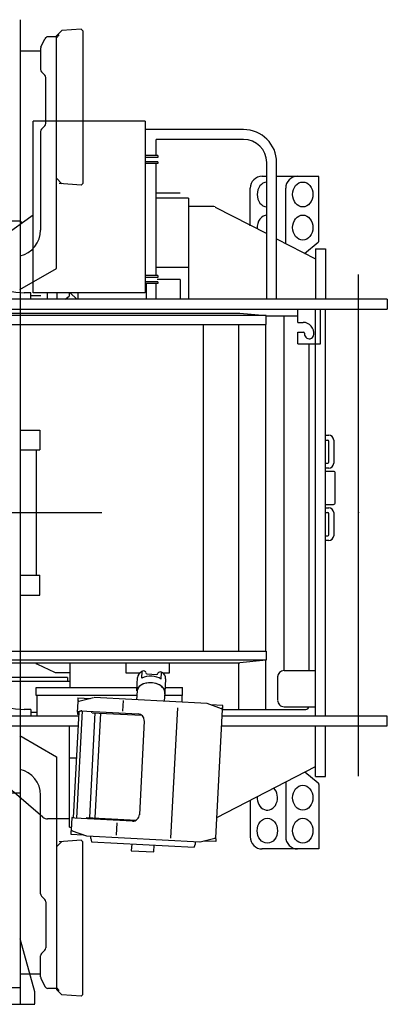
# Model space of a CAD drawing. Units: millimetres. Extents: x -39364 to 404880, y -58396 to 138944.
# Drawn here: x 104342 to 105456, y -20019 to -17033 of the extents above; entities that cross this region are included whole.
import ezdxf

# ---------------------------------------------------------------- set-up
doc = ezdxf.new("R2010")
doc.units = ezdxf.units.MM

# ---------------------------------------------------------------- blocks, each defined once
blk = doc.blocks.new('A$C5994797E')
at = {"color": 12, "linetype": 'Continuous'}
for p, q in [((7032.8, 2151.1), (7032.8, 2671.1)), ((7372.8, 2671.1), (7032.8, 2671.1)), ((7372.8, 2671.1), (7372.8, 2151.1)), ((7670.8, 2646.1), (7372.8, 2646.1)), ((7670.8, 2616.1), (7405.8, 2616.1)), ((7405.8, 2567.6), (7405.8, 2616.1)), ((7410.7, 2567.6), (7372.8, 2567.6)), ((7410.7, 2561.6), (7372.8, 2561.6)), ((7410.7, 2548.6), (7372.8, 2548.6)), ((7410.7, 2542.6), (7372.8, 2542.6)), ((7405.8, 2203.6), (7405.8, 2542.6)), ((7410.7, 2567.6), (7410.7, 2561.6)), ((7410.7, 2548.6), (7410.7, 2542.6)), ((7740.8, 2131.1), (7740.8, 2546.1)), ((7770.8, 2131.1), (7770.8, 2546.1)), ((7740.8, 2504.1), (7726.4, 2504.1)), ((7898.9, 2504.1), (7770.8, 2504.1)), ((7899, 2308.6), (7898.9, 2504.1)), ((7478.3, 2453.1), (7405.8, 2453.1)), ((7690.9, 2354.3), (7690.9, 2467.9)), ((7798.3, 2300.6), (7798.3, 2467.9)), ((7503.3, 2438.1), (7405.8, 2438.1)), ((7503.3, 2438.1), (7503.3, 2131.1)), ((7576.3, 2413.1), (7503.3, 2413.1)), ((7584.7, 2411), (7740.8, 2330.4)), ((6942.7, 2322.2), (7032.8, 2387.8)), ((6994.8, 2368.2), (6948.8, 2368.2)), ((6994.8, 2368.2), (6996.8, 2366.2)), ((6996.8, 2366.2), (6996.8, 2361.6)), ((7770.8, 2314.9), (7888.3, 2254.1)), ((7855.4, 2270.1), (7896.9, 2304.2)), ((7888.8, 2284.1), (7888.8, 2131.1)), ((7888.8, 2284.1), (7918.8, 2284.1)), ((7918.8, 2284.1), (7918.8, 2131.1)), ((7503.3, 2228.1), (7405.8, 2228.1)), ((7410.7, 2203.6), (7372.8, 2203.6)), ((7410.7, 2197.6), (7372.8, 2197.6)), ((7410.7, 2184.6), (7372.8, 2184.6)), ((7478.3, 2191.1), (7408.7, 2191.1)), ((7410.7, 2203.6), (7410.7, 2197.6)), ((7410.7, 2184.6), (7410.7, 2178.6)), ((7478.3, 2191.1), (7478.3, 2131.1)), ((8018.8, 684.3), (8018.8, 2206.4)), ((7025.8, 2151.1), (7005.8, 2151.1)), ((7025.8, 2131.1), (7025.8, 2151.1)), ((7372.8, 2151.1), (7032.8, 2151.1)), ((7075.8, 2151.5), (7075.8, 2131.1)), ((7105.8, 2131.1), (7105.8, 2151.1)), ((7142.8, 2140.4), (7142.8, 2151.1)), ((7145.3, 2151.1), (7165.3, 2131.1)), ((7168.3, 2151.5), (7168.3, 2131.1)), ((7410.7, 2178.6), (7372.8, 2178.6)), ((7375.8, 2178.6), (7375.8, 2131.1)), ((7405.8, 2131.1), (7405.8, 2178.6)), ((8106.3, 2131.1), (6843.8, 2131.1)), ((7025.8, 2143.1), (7056.1, 2143.1)), ((7130, 2131.1), (7142.6, 2140.3)), ((8106.3, 2131.1), (8106.3, 2101.1)), ((6787.8, 2101.1), (8106.3, 2101.1)), ((7835.5, 2061.1), (7835.5, 2101.1)), ((7888.8, 867.1), (7888.8, 2101.1)), ((7903.8, 1996.1), (7903.8, 2101.1)), ((7918.8, 867.1), (7918.8, 2101.1)), ((7739.1, 2082.3), (6794.4, 2082.3)), ((6869, 2089.3), (7659.1, 2089.3)), ((7659.1, 2089.3), (7739.1, 2082.3)), ((7739.1, 2054.3), (7739.1, 2082.3)), ((7739.1, 2081.1), (7835.5, 2081.1)), ((7793.5, 1005.1), (7793.5, 2081.1)), ((7835.5, 2061.1), (7850.9, 2061.1)), ((6794.4, 2054.3), (7739.1, 2054.3)), ((7548.1, 2054.3), (7548.1, 1064)), ((7655.2, 2054.3), (7655.2, 1064)), ((7738, 1064), (7738, 2054.3)), ((7835.5, 1996.1), (7835.5, 2031.1)), ((7835.5, 2031.1), (7852.6, 2031.1)), ((7855.4, 2028.3), (7855.4, 2026.1)), ((7835.5, 1996.1), (7903.8, 1996.1)), ((7869.4, 1005.1), (7869.4, 1996.1)), ((7918.8, 1719.1), (7928.8, 1719.1)), ((7918.8, 1704.1), (7925.8, 1704.1)), ((7943.8, 1704.1), (7943.8, 1634.1)), ((7928.8, 1637.1), (7928.8, 1701.1)), ((7918.8, 1634.1), (7925.8, 1634.1)), ((7928.8, 1619.1), (7918.8, 1619.1)), ((7942.8, 1609.1), (7918.8, 1609.1)), ((7948.8, 1515.1), (7948.8, 1603.1)), ((7918.8, 1509.1), (7942.8, 1509.1)), ((7918.8, 1499.1), (7928.8, 1499.1)), ((7918.8, 1484.1), (7925.8, 1484.1)), ((7928.8, 1417.1), (7928.8, 1481.1)), ((7943.8, 1484.1), (7943.8, 1414.1)), ((7918.8, 1414.1), (7925.8, 1414.1)), ((7928.8, 1399.1), (7918.8, 1399.1)), ((6805.5, 1064), (7739.1, 1064)), ((7739.1, 1064), (7739.1, 1036.1)), ((7739.1, 1036.1), (6803.2, 1036.1)), ((6869, 1029), (7659.1, 1029)), ((7046.4, 1024.2), (7098.1, 1000.1)), ((7144.4, 1029), (7144.4, 954.1)), ((7315.3, 996.9), (7315.3, 1028.9)), ((7445.3, 1028.9), (7445.3, 996.9)), ((7655.2, 1029), (7655.2, 887.1)), ((7739.1, 1036.1), (7659.1, 1029)), ((7738, 887.1), (7738, 1036)), ((7102.3, 999.1), (7144.4, 999.1)), ((7355.1, 996.9), (7315.3, 996.9)), ((7362.6, 982), (7363.7, 1003.5)), ((7377.7, 995.2), (7407.6, 993.6)), ((7421.3, 979), (7422.4, 1000.4)), ((7445.3, 996.9), (7426.7, 996.9)), ((7773.9, 985.6), (7773.9, 915.1)), ((7793.8, 1005.1), (7888.8, 1005.1)), ((7136.8, 984.1), (6843.8, 984.1)), ((7144.4, 972.1), (6843.8, 972.1)), ((7136.8, 984.1), (7136.8, 972.1)), ((7347.4, 943.1), (7349.6, 984.5)), ((7434.5, 980.1), (7432.3, 938.7)), ((7041.8, 954.1), (7348, 954.1)), ((7041.8, 929.1), (7041.8, 954.1)), ((7348, 929.1), (7041.8, 929.1)), ((7043.7, 929.1), (7043.7, 867.1)), ((7347.9, 943.1), (7346.5, 916.3)), ((7431.8, 938.7), (7430.4, 911.9)), ((7433.1, 954.1), (7485.8, 954.1)), ((7485.8, 929.1), (7433.1, 929.1)), ((7483.9, 929.1), (7483.9, 909.1)), ((7485.8, 929.1), (7485.8, 954.1)), ((7167.3, 879.1), (7169, 910.6)), ((7168.6, 922.6), (7168.1, 912.6)), ((7168.1, 912.6), (7172.5, 912.4)), ((7168.6, 922.6), (7206.5, 920.6)), ((7171.2, 912.1), (7216.1, 922.9)), ((7560.1, 905.1), (7217.4, 923.1)), ((7305.5, 914.2), (7303.8, 882.2)), ((7604.1, 889.4), (7560.1, 905.1)), ((7608, 899.6), (7570, 901.6)), ((7607.5, 889.6), (7608, 899.6)), ((7170.7, 867.1), (6433.9, 867.1)), ((7025.8, 887.1), (7005.8, 887.1)), ((7025.8, 887.1), (7025.8, 867.1)), ((7043.7, 878.1), (7025.8, 878.1)), ((7171.3, 878.9), (7154.5, 558.8)), ((7181.5, 882.9), (7164.5, 557.3)), ((7167.3, 879.1), (7167, 873.1)), ((7167, 872.6), (7171, 872.4)), ((7168.7, 880.2), (7167.9, 879.8)), ((7169.7, 880.5), (7168.7, 880.2)), ((7169.7, 880.5), (7176.2, 883.2)), ((7171.3, 878.9), (7171.7, 879.7)), ((7172.7, 880.3), (7171.7, 879.7)), ((7178.2, 882.6), (7172.7, 880.3)), ((7176.2, 883.2), (7350.9, 874)), ((7180.2, 882.9), (7178.2, 882.6)), ((7204.6, 559.2), (7221.3, 876.8)), ((7211.3, 877.3), (7211.5, 881.3)), ((7211.7, 877.3), (7362.4, 869.4)), ((7221.2, 558.4), (7237.9, 875.9)), ((7470.3, 892.1), (7449.6, 497)), ((7606.3, 887.3), (7585.9, 498.1)), ((7607.5, 889.6), (7603.1, 889.8)), ((8106.3, 867.1), (7605.3, 867.1)), ((7606.3, 887.1), (7859.4, 887.1)), ((7793.8, 895.1), (7888.8, 895.1)), ((8106.3, 837.1), (8106.3, 867.1)), ((6599.2, 837.1), (7169.1, 837.1)), ((7143.3, 530.1), (7143.3, 837.1)), ((7369.9, 853), (7354.9, 567.4)), ((7603.7, 837.1), (8106.3, 837.1)), ((7888.8, 684.1), (7888.8, 837.1)), ((7918.8, 684.1), (7918.8, 837.1)), ((7062.4, 560.5), (6797.2, 787.6)), ((7143.3, 740.1), (7164, 740.1)), ((7589.2, 559.6), (7888.3, 714.1)), ((7856.1, 697.5), (7896.9, 664.1)), ((7798.3, 667.6), (7798.3, 500.4)), ((7888.8, 684.1), (7918.8, 684.1)), ((7899, 659.7), (7898.9, 464.1)), ((7690.9, 612.1), (7690.9, 500.4)), ((7142.8, 555.1), (7076.9, 555.1)), ((7150.5, 559.1), (7148.5, 521)), ((7154.5, 558.8), (7150.5, 559.1)), ((7151.1, 558.3), (7150.7, 558.4)), ((7151.8, 558.3), (7151.1, 558.3)), ((7152.8, 558.2), (7151.8, 558.3)), ((7159.2, 557.6), (7152.8, 558.2)), ((7333.9, 548.4), (7159.2, 557.6)), ((7194.7, 559.7), (7194.5, 555.7)), ((7194.7, 559.7), (7345.8, 551.8)), ((7286.1, 543.7), (7284.1, 506.3)), ((7143.3, 530.1), (7149, 530.1)), ((7147.4, 519.2), (7146.9, 509.2)), ((7146.9, 509.2), (7184.9, 507.2)), ((7151.8, 518.9), (7147.4, 519.2)), ((7150.8, 519.3), (7194.2, 503.9)), ((7195.5, 503.6), (7538.1, 485.7)), ((7207.5, 496), (7207.9, 503)), ((7207.5, 496), (7209.8, 485.9)), ((7209.8, 485.9), (7521.4, 469.5)), ((7331.6, 479.5), (7330.5, 458.5)), ((7521.4, 469.5), (7524.7, 479.4)), ((7524.7, 479.4), (7525.1, 486.4)), ((7538.8, 485.8), (7583.6, 496.6)), ((7586.3, 486.1), (7548.4, 488.1)), ((7582.4, 496.4), (7586.8, 496.1)), ((7586.8, 496.1), (7586.3, 486.1)), ((7330.5, 458.5), (7398.4, 454.9)), ((7398.4, 454.9), (7399.5, 475.9)), ((7898.9, 464.1), (7726.4, 464.1))]:
    blk.add_line(p, q, dxfattribs=at)
for centre, radius, start, end in [((7670.8, 2546.1), 100, 0, 90), ((7670.8, 2546.1), 70, 0, 90), ((7727.2, 2467.9), 36.3, 90, 180), ((7834.6, 2467.9), 36.3, 90, 180), ((7576.3, 2395.6), 17.5, 62.5323, 90), ((7893.3, 2308.6), 5.71, 309.3134, 0), ((7005.8, 2373.8), 222.6, 218.187, 270), ((7851, 2028.3), 32.9, 350.7414, 90), ((7852.6, 2028.3), 2.82, 0, 90), ((7869.5, 2025.3), 14.1, 176.4384, 0), ((7925.8, 1701.1), 3, 0, 90), ((7928.8, 1704.1), 15, 0, 90), ((7925.8, 1637.1), 3, 270, 0), ((7928.8, 1634.1), 15, 270, 0), ((7942.8, 1603.1), 6, 0, 90), ((7928.8, 1484.1), 15, 0, 90), ((7928.8, 1484.1), 15, 0, 90), ((7942.8, 1515.1), 6, 270, 0), ((7925.8, 1481.1), 3, 0, 90), ((7925.8, 1417.1), 3, 270, 0), ((7928.8, 1414.1), 15, 270, 0), ((7042.2, 1015.1), 10, 65, 90), ((7005.8, 1090.3), 203.1, 210.5102, 270), ((7102.3, 1009.1), 10, 245, 270), ((7366.8, 994.4), 9.4, 47.7563, 121.5059), ((7370.7, 998.7), 3.6, 0.2469, 47.7563), ((7377.9, 998.7), 3.54, 180.2469, 267), ((7407.8, 997.2), 3.54, 266.9999, 353.753), ((7414.9, 996.4), 3.6, 126.2436, 173.753), ((7418.3, 991.7), 9.4, 52.494, 126.2436), ((7793.4, 985.6), 19.5, 90, 180), ((7170.2, 910.4), 1.21, 119.0056, 176.9996), ((7172.7, 905.8), 6.43, 103.5724, 119.0056), ((7793.4, 914.7), 19.5, 180, 270), ((7168.2, 879), 0.936, 113.8392, 177.0027), ((7349.9, 854), 20, 0, 87), ((7602.3, 883.8), 5.96, 56.1923, 70.4277), ((7604.8, 887.4), 1.54, 0, 56.1923), ((7859.4, 896.6), 9.44, 270, 351.2061), ((7893.3, 659.7), 5.71, 0, 50.6866), ((7334.9, 568.4), 20, 267, 0), ((7076.9, 577.5), 22.3, 229.4306, 270), ((7149.6, 521.1), 1.08, 176.9996, 233.0689), ((7152.6, 525), 5.96, 233.0689, 250.4277), ((7582.2, 502.9), 6.43, 283.5724, 299.0065), ((7584.7, 498.4), 1.21, 299.0065, 0), ((7727.2, 500.4), 36.3, 180, 270), ((7834.6, 500.4), 36.3, 180, 270)]:
    blk.add_arc(centre, radius, start, end, dxfattribs=at)
for centre, major_axis, ratio, start_param, end_param in [((7742.7, 2449.1), (0, -37.8), 0.814116, 3.202368, 6.22241), ((7742.7, 2348.8), (0, -37.8), 0.814116, 3.141593, 4.807775), ((7392, 982.3), (-42.4, 2.2), 0.640047, 5.533467, 6.283185), ((7390.9, 960.9), (-42.4, 2.2), 0.640047, 3.948085, 5.476696), ((7392, 982.3), (-42.4, 2.2), 0.640047, 3.141592, 3.945518), ((7389.9, 940.9), (-42.4, 2.2), 0.640047, 2.988019, 6.283185), ((7389.9, 940.9), (-41.9, 2.2), 0.640047, 3.141593, 6.283185), ((7742.7, 619.5), (0, 37.8), 0.814116, 1.47541, 5.604025)]:
    blk.add_ellipse(centre, major_axis=major_axis, ratio=ratio, start_param=start_param, end_param=end_param, dxfattribs=at)
for centre, major_axis in [((7850.1, 2449.1), (0, -37.8)), ((7850.1, 2348.8), (0, -37.8)), ((7850.1, 619.5), (0, 37.8)), ((7742.7, 519.2), (0, 37.8)), ((7850.1, 519.2), (0, 37.8))]:
    blk.add_ellipse(centre, major_axis=major_axis, ratio=0.814116, dxfattribs=at)
at = {"color": 20, "linetype": 'Continuous'}
blk.add_point((8018.8, 1484.1), dxfattribs=at)
blk = doc.blocks.new('A$C495321AC')
at = {"color": 7, "linetype": 'Continuous'}
for p, q in [((1606.1, 3385.6), (1068.1, 3385.6)), ((1606.1, 3385.6), (1068.1, 3385.6)), ((1068.1, 3384.5), (1068.1, 3347.4)), ((1068.1, 3384.5), (1068.1, 3349.5)), ((1113, 399.2), (1113, 3385.6)), ((927.4, 3360.9), (922.3, 3355.8)), ((927.4, 3360.9), (922.3, 3355.8)), ((922.3, 3355.8), (922.3, 2892.8)), ((922.3, 3355.8), (922.3, 2892.8)), ((927.4, 3360.9), (986.6, 3356.7)), ((927.4, 3360.9), (986.6, 3356.7)), ((986.6, 3356.7), (1002.8, 3340.5)), ((986.6, 3356.7), (1002.8, 3340.5)), ((1068.1, 3347.4), (1113, 3187.4)), ((1068.1, 3347.4), (1113, 3187.4)), ((994.2, 3343.5), (1002.8, 3334.8)), ((994.2, 3343.5), (1002.8, 3334.8)), ((1002.8, 2634.6), (1002.8, 3340.5)), ((1002.8, 2634.6), (1002.8, 3340.5)), ((1002.8, 3337.3), (1028.6, 3337.3)), ((1002.8, 3337.3), (1028.6, 3337.3)), ((1049.8, 3306.4), (1037.6, 3331.7)), ((1049.8, 3306.4), (1037.6, 3331.7)), ((1578.6, 3334.3), (1113, 3334.3)), ((1113, 399.2), (1113, 3334.3)), ((1578.6, 3334.3), (1113, 3334.3)), ((1050.8, 3302), (1050.8, 3238.5)), ((1050.8, 3302), (1050.8, 3238.5)), ((1051.4, 3294.3), (1083, 3294.3)), ((1051.4, 3294.3), (1113, 3294.3)), ((1037.8, 3221.3), (1047.9, 3231.4)), ((1037.8, 3221.3), (1047.9, 3231.4)), ((1034.8, 3074.5), (1034.8, 3214.2)), ((1034.8, 3074.5), (1034.8, 3214.2)), ((1047.9, 3057.2), (1037.8, 3067.4)), ((1047.9, 3057.2), (1037.8, 3067.4)), ((1050.8, 3050.2), (1050.8, 2751.1)), ((1050.8, 3050.2), (1050.8, 2751.1)), ((986.6, 2891.9), (1002.8, 2908.2)), ((986.6, 2891.9), (1002.8, 2908.2)), ((927.4, 2887.8), (922.3, 2892.8)), ((927.4, 2887.8), (922.3, 2892.8)), ((927.4, 2887.8), (922.3, 2892.8)), ((927.4, 2887.8), (922.3, 2892.8)), ((927.4, 2887.8), (994.2, 2892.4)), ((927.4, 2887.8), (994.2, 2892.4)), ((1418.6, 2744.3), (1113, 2744.3)), ((1418.6, 2744.3), (1113, 2744.3)), ((1113.6, 2570.6), (1002.8, 2634.6)), ((1113.6, 2570.6), (1002.8, 2634.6)), ((1053.6, 2144.3), (1053.6, 2084.3)), ((1113.6, 2144.3), (1053.6, 2144.3)), ((1053.6, 2144.3), (1053.6, 2084.3)), ((1113.6, 2144.3), (1053.6, 2144.3)), ((1113.6, 2084.3), (1053.6, 2084.3)), ((1113.6, 2084.3), (1053.6, 2084.3)), ((1063.6, 2083.3), (1063.6, 1705.3)), ((1063.6, 2083.3), (1063.6, 1705.3)), ((16644.6, 1894.3), (865.3, 1894.3)), ((1053.6, 1644.3), (1053.6, 1704.3)), ((1113.6, 1704.3), (1053.6, 1704.3)), ((1053.6, 1644.3), (1053.6, 1704.3)), ((1113.6, 1704.3), (1053.6, 1704.3)), ((1113.6, 1644.3), (1053.6, 1644.3)), ((1113.6, 1644.3), (1053.6, 1644.3)), ((1113.6, 1217.9), (1002.8, 1153.9)), ((1113.6, 1217.9), (1002.8, 1153.9)), ((1002.8, 1153.9), (1002.8, 448)), ((1002.8, 1153.9), (1002.8, 448)), ((1050.8, 738.3), (1050.8, 1037.4)), ((1050.8, 738.3), (1050.8, 1037.4)), ((927.4, 900.7), (922.3, 895.7)), ((927.4, 900.7), (922.3, 895.7)), ((927.4, 900.7), (922.3, 895.7)), ((927.4, 900.7), (922.3, 895.7)), ((927.4, 900.7), (994.2, 896.1)), ((927.4, 900.7), (994.2, 896.1)), ((986.6, 896.6), (1002.8, 880.3)), ((986.6, 896.6), (1002.8, 880.3)), ((922.3, 432.7), (922.3, 895.7)), ((922.3, 432.7), (922.3, 895.7)), ((1047.9, 731.3), (1037.8, 721.1)), ((1047.9, 731.3), (1037.8, 721.1)), ((1034.8, 714), (1034.8, 574.3)), ((1034.8, 714), (1034.8, 574.3)), ((1037.8, 567.2), (1047.9, 557.1)), ((1037.8, 567.2), (1047.9, 557.1)), ((1050.8, 486.5), (1050.8, 550)), ((1050.8, 486.5), (1050.8, 550)), ((1049.8, 482.1), (1037.6, 456.8)), ((1049.8, 482.1), (1037.6, 456.8)), ((1051.4, 494.2), (1113, 494.2)), ((1051.4, 494.2), (1113, 494.2)), ((986.6, 431.8), (1002.8, 448)), ((986.6, 431.8), (1002.8, 448)), ((994.2, 445), (1002.8, 453.7)), ((994.2, 445), (1002.8, 453.7)), ((1002.8, 451.2), (1028.6, 451.2)), ((1002.8, 451.2), (1028.6, 451.2)), ((927.4, 427.6), (922.3, 432.7)), ((927.4, 427.6), (922.3, 432.7)), ((927.4, 427.6), (986.6, 431.8)), ((927.4, 427.6), (986.6, 431.8))]:
    blk.add_line(p, q, dxfattribs=at)
for centre, radius, start, end in [((1028.6, 3327.3), 10, 25.8663, 90), ((1028.6, 3327.3), 10, 25.8663, 90), ((1040.8, 3302), 10, 0, 25.8663), ((1040.8, 3302), 10, 0, 25.8663), ((1040.8, 3238.5), 10, 315.0003, 0), ((1040.8, 3238.5), 10, 315.0003, 0), ((1044.8, 3214.2), 10, 135.0003, 180), ((1044.8, 3214.2), 10, 135.0003, 180), ((1044.8, 3074.5), 10, 180, 224.9993), ((1044.8, 3074.5), 10, 180, 224.9993), ((1040.8, 3050.2), 10, 0, 44.9993), ((1040.8, 3050.2), 10, 0, 44.9993), ((1130.9, 2751.1), 80, 180, 257.1374), ((1130.9, 2751.1), 80, 180, 257.1374), ((1130.9, 1037.4), 80, 102.8626, 180), ((1130.9, 1037.4), 80, 102.8626, 180), ((1044.8, 714), 10, 135.0007, 180), ((1044.8, 714), 10, 135.0007, 180), ((1040.8, 738.3), 10, 315.0007, 0), ((1040.8, 738.3), 10, 315.0007, 0), ((1044.8, 574.3), 10, 180, 224.9997), ((1044.8, 574.3), 10, 180, 224.9997), ((1040.8, 550), 10, 0, 44.9997), ((1040.8, 550), 10, 0, 44.9997), ((1040.8, 486.5), 10, 334.1337, 0), ((1040.8, 486.5), 10, 334.1337, 0), ((1028.6, 461.2), 10, 270, 334.1337), ((1028.6, 461.2), 10, 270, 334.1337)]:
    blk.add_arc(centre, radius, start, end, dxfattribs=at)
at = {"rotation": 180}
blk.add_blockref('A$C5994797E', (8106.3, 3378.4), dxfattribs=at)

msp = doc.modelspace()

# ---------------------------------------------------------------- block references
at = {"color": 1, "rotation": 180}
msp.add_blockref('A$C495321AC', (105456.09, -16633.86), dxfattribs=at)

doc.saveas('drawing.dxf')
